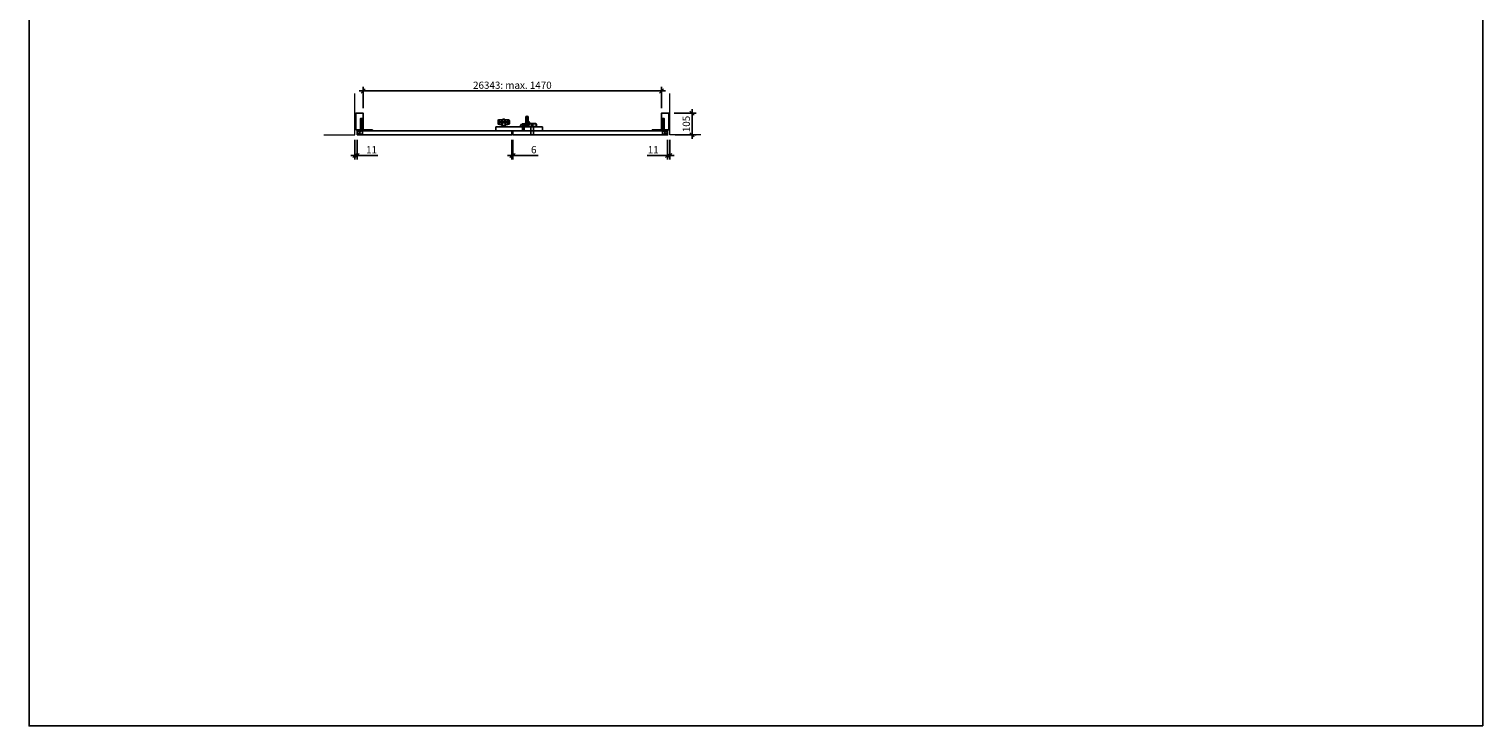
# Model space of a CAD drawing. Units: millimetres. Extents: x 240 to 98040, y 184 to 8094.
# Drawn here: x 8490 to 15540, y 184 to 3562 of the extents above; entities that cross this region are included whole.
import ezdxf

# ---------------------------------------------------------------- set-up
doc = ezdxf.new("R2010")
doc.units = ezdxf.units.MM
doc.header["$PDMODE"] = 2
doc.header["$PDSIZE"] = -0.001
doc.linetypes.add('cadhVoll', pattern=[2, 1, 1])
doc.layers.get('0').update_dxf_attribs({"plot": 0})
for name, color, linetype, lineweight in [('11_Kontur_1', 7, 'Continuous', 25), ('12_Kontur_2', 8, 'Continuous', 13), ('17_cadhBem_1_10', 4, 'cadhVoll', 5)]:
    doc.layers.add(name, color=color, linetype=linetype, lineweight=lineweight)
doc.styles.add('Arial', font='arial.ttf')
doc.dimstyles.new('1 zu 10', dxfattribs={"dimscale": 10, "dimtxt": 3.5, "dimasz": 2, "dimexe": 2, "dimexo": 2.5, "dimgap": 1, "dimtad": 1, "dimdec": 1, "dimdsep": 46, "dimtxsty": 'Arial', "dimblk1": 'OBLIQUE', "dimblk2": 'OBLIQUE', "dimsah": 1, "dimcen": 2, "dimdle": 2, "dimadec": 1, "dimazin": 2, "dimtfac": 1, "dimtdec": 1, "dimtmove": 0, "dimatfit": 3, "dimfxl": 2, "dimtolj": 1, "dimarcsym": 0})

# ---------------------------------------------------------------- blocks, each defined once
blk = doc.blocks.new('_Oblique')
at = {"color": 0, "lineweight": -2}
blk.add_line((-0.5, -0.5), (0.5, 0.5), dxfattribs=at)
blk = doc.blocks.new('*D135')
at = {"layer": '17_cadhBem_1_10', "color": 0, "lineweight": -2, "transparency": 16777216}
for p, q in [((10069.1, 3024.2), (10069.1, 2929.2)), ((10080.1, 3024.2), (10080.1, 2929.2)), ((10069.1, 2949.2), (10049.1, 2949.2)), ((10069.1, 2949.2), (10080.1, 2949.2)), ((10080.1, 2949.2), (10180.1, 2949.2))]:
    blk.add_line(p, q, dxfattribs=at)
at = {"layer": 'Defpoints', "color": 0, "transparency": 16777216}
for p in [(10069.1, 3049.2), (10080.1, 3049.2), (10080.1, 2949.2)]:
    blk.add_point(p, dxfattribs=at)
at = {"layer": '17_cadhBem_1_10', "color": 0, "lineweight": -2, "transparency": 16777216, "xscale": 20, "yscale": 20, "zscale": 20}
blk.add_blockref('_Oblique', (10069.1, 2949.2), dxfattribs=at)
at = {"layer": '17_cadhBem_1_10', "color": 0, "lineweight": -2, "transparency": 16777216, "xscale": 20, "yscale": 20, "zscale": 20, "rotation": 180}
blk.add_blockref('_Oblique', (10080.1, 2949.2), dxfattribs=at)
at = {"layer": '17_cadhBem_1_10', "color": 0, "transparency": 16777216, "insert": (10150.1, 2976.8), "char_height": 35, "attachment_point": 5, "style": 'Arial'}
blk.add_mtext('\\A1;11', dxfattribs=at)
blk = doc.blocks.new('*D136')
at = {"layer": '17_cadhBem_1_10', "color": 0, "lineweight": -2, "transparency": 16777216}
for p, q in [((11586.1, 3024.2), (11586.1, 2929.2)), ((11597.1, 3024.2), (11597.1, 2929.2)), ((11586.1, 2949.2), (11486, 2949.2)), ((11597.1, 2949.2), (11586.1, 2949.2)), ((11597.1, 2949.2), (11617.1, 2949.2))]:
    blk.add_line(p, q, dxfattribs=at)
at = {"layer": 'Defpoints', "color": 0, "transparency": 16777216}
for p in [(11586.1, 3049.2), (11597.1, 3049.2), (11586.1, 2949.2)]:
    blk.add_point(p, dxfattribs=at)
at = {"layer": '17_cadhBem_1_10', "color": 0, "lineweight": -2, "transparency": 16777216, "xscale": 20, "yscale": 20, "zscale": 20}
blk.add_blockref('_Oblique', (11586.1, 2949.2), dxfattribs=at)
at = {"layer": '17_cadhBem_1_10', "color": 0, "lineweight": -2, "transparency": 16777216, "xscale": 20, "yscale": 20, "zscale": 20, "rotation": 180}
blk.add_blockref('_Oblique', (11597.1, 2949.2), dxfattribs=at)
at = {"layer": '17_cadhBem_1_10', "color": 0, "transparency": 16777216, "insert": (11516, 2976.8), "char_height": 35, "attachment_point": 5, "style": 'Arial'}
blk.add_mtext('\\A1;11', dxfattribs=at)
blk = doc.blocks.new('*D137')
at = {"layer": '17_cadhBem_1_10', "color": 0, "lineweight": -2, "transparency": 16777216}
for p, q in [((10830.1, 3024.2), (10830.1, 2929.2)), ((10836.1, 3024.2), (10836.1, 2929.2)), ((10830.1, 2949.2), (10810.1, 2949.2)), ((10830.1, 2949.2), (10836.1, 2949.2)), ((10836.1, 2949.2), (10958.6, 2949.2))]:
    blk.add_line(p, q, dxfattribs=at)
at = {"layer": 'Defpoints', "color": 0, "transparency": 16777216}
for p in [(10830.1, 3049.2), (10836.1, 3049.2), (10836.1, 2949.2)]:
    blk.add_point(p, dxfattribs=at)
at = {"layer": '17_cadhBem_1_10', "color": 0, "lineweight": -2, "transparency": 16777216, "xscale": 20, "yscale": 20, "zscale": 20}
blk.add_blockref('_Oblique', (10830.1, 2949.2), dxfattribs=at)
at = {"layer": '17_cadhBem_1_10', "color": 0, "lineweight": -2, "transparency": 16777216, "xscale": 20, "yscale": 20, "zscale": 20, "rotation": 180}
blk.add_blockref('_Oblique', (10836.1, 2949.2), dxfattribs=at)
at = {"layer": '17_cadhBem_1_10', "color": 0, "transparency": 16777216, "insert": (10937, 2977.1), "char_height": 35, "attachment_point": 5, "style": 'Arial'}
blk.add_mtext('\\A1;6', dxfattribs=at)
blk = doc.blocks.new('*D138')
at = {"layer": '17_cadhBem_1_10', "color": 0, "lineweight": -2, "transparency": 16777216}
for p, q in [((11576.1, 3261.8), (10090.1, 3261.8)), ((10110.1, 3179.2), (10110.1, 3281.8)), ((11556.1, 3179.2), (11556.1, 3281.8))]:
    blk.add_line(p, q, dxfattribs=at)
at = {"layer": 'Defpoints', "color": 0, "transparency": 16777216}
for p in [(10110.1, 3261.8), (10110.1, 3154.2), (11556.1, 3154.2)]:
    blk.add_point(p, dxfattribs=at)
at = {"layer": '17_cadhBem_1_10', "color": 0, "lineweight": -2, "transparency": 16777216, "xscale": 20, "yscale": 20, "zscale": 20, "rotation": 180}
blk.add_blockref('_Oblique', (10110.1, 3261.8), dxfattribs=at)
at = {"layer": '17_cadhBem_1_10', "color": 0, "lineweight": -2, "transparency": 16777216, "xscale": 20, "yscale": 20, "zscale": 20}
blk.add_blockref('_Oblique', (11556.1, 3261.8), dxfattribs=at)
at = {"layer": '17_cadhBem_1_10', "color": 0, "transparency": 16777216, "insert": (10833.1, 3289.7), "char_height": 35, "attachment_point": 5, "style": 'Arial'}
blk.add_mtext('\\A1;26343: max. 1470', dxfattribs=at)
blk = doc.blocks.new('*D144')
at = {"layer": '17_cadhBem_1_10', "color": 0, "lineweight": -2, "transparency": 16777216}
for p, q in [((11704.5, 3029.2), (11704.5, 3174.2)), ((11617.1, 3154.2), (11724.5, 3154.2)), ((11622.1, 3049.2), (11724.5, 3049.2))]:
    blk.add_line(p, q, dxfattribs=at)
at = {"layer": 'Defpoints', "color": 0, "transparency": 16777216}
for p in [(11592.1, 3154.2), (11704.5, 3154.2), (11597.1, 3049.2)]:
    blk.add_point(p, dxfattribs=at)
at = {"layer": '17_cadhBem_1_10', "color": 0, "lineweight": -2, "transparency": 16777216, "xscale": 20, "yscale": 20, "zscale": 20}
for p, rotation in [((11704.5, 3154.2), 90), ((11704.5, 3049.2), 270)]:
    blk.add_blockref('_Oblique', p, dxfattribs=dict(at, rotation=rotation))
at = {"layer": '17_cadhBem_1_10', "color": 0, "transparency": 16777216, "insert": (11676.6, 3101.7), "char_height": 35, "attachment_point": 5, "rotation": 90, "style": 'Arial'}
blk.add_mtext('\\A1;105', dxfattribs=at)

msp = doc.modelspace()

# ---------------------------------------------------------------- linework, layer by layer
at = {"layer": '11_Kontur_1'}
for p, q in [((10099.66, 3076.39), (10099.66, 3126.64)), ((10101.66, 3126.64), (10101.66, 3075.57)), ((10763.61, 3102.98), (10763.61, 3119.48)), ((10765.61, 3121.48), (10786.11, 3121.48)), ((10779.11, 3113.98), (10779.11, 3108.48)), ((10780.11, 3114.98), (10786.11, 3114.98)), ((10783.66, 3107.48), (10780.11, 3107.48)), ((10798.56, 3112.39), (10783.66, 3112.39)), ((10783.66, 3108.36), (10783.66, 3112.39)), ((10783.66, 3088.69), (10783.66, 3112.39)), ((10785.11, 3110.36), (10783.66, 3108.36)), ((10783.66, 3108.36), (10798.56, 3108.36)), ((10783.66, 3107.39), (10798.56, 3107.39)), ((10785.11, 3110.36), (10785.11, 3112.39)), ((10791.11, 3110.36), (10785.11, 3110.36)), ((10786.11, 3112.39), (10786.11, 3123.19)), ((10794.11, 3125.19), (10788.11, 3125.19)), ((10791.11, 3110.36), (10797.11, 3110.36)), ((10796.11, 3112.39), (10796.11, 3123.19)), ((10796.11, 3121.48), (10816.61, 3121.48)), ((10796.11, 3114.98), (10802.11, 3114.98)), ((10797.11, 3110.36), (10797.11, 3112.39)), ((10797.11, 3110.36), (10798.56, 3108.36)), ((10798.56, 3088.69), (10798.56, 3112.39)), ((10802.11, 3107.48), (10798.56, 3107.48)), ((10803.11, 3113.98), (10803.11, 3108.48)), ((10818.61, 3119.48), (10818.61, 3102.98)), ((10893.56, 3103.59), (10947.16, 3103.59)), ((10893.56, 3102.19), (10947.16, 3102.19)), ((10898.16, 3134.34), (10898.16, 3108.14)), ((10907.81, 3110.58), (10898.29, 3112.1)), ((10907.71, 3115.76), (10899.33, 3116.01)), ((10900.56, 3118.49), (10900.56, 3123.59)), ((10901.86, 3118.49), (10901.86, 3123.59)), ((10906.26, 3118.49), (10906.26, 3123.59)), ((10907.4, 3100.42), (10910.07, 3106.39)), ((10907.56, 3118.49), (10907.56, 3123.59)), ((10909.96, 3108.14), (10909.96, 3134.34)), ((10910.64, 3091.23), (10915.41, 3104.82)), ((10923.96, 3101.49), (10923.96, 3103.59)), ((10925.56, 3103.59), (10925.56, 3087.19)), ((10932.56, 3103.59), (10932.56, 3087.19)), ((10934.16, 3101.49), (10934.16, 3103.59)), ((11564.46, 3126.64), (11564.46, 3075.57)), ((11566.46, 3076.39), (11566.46, 3126.64)), ((10080.06, 3053.19), (10080.06, 3068.19)), ((10080.06, 3053.19), (10080.06, 3049.19)), ((10081.11, 3053.19), (10080.06, 3053.19)), ((10087.41, 3050.69), (10081.11, 3053.19)), ((10088.92, 3050.69), (10087.41, 3050.69)), ((10088.92, 3050.69), (10095.17, 3053.19)), ((10089.04, 3065.77), (10099.66, 3076.4)), ((10091.14, 3065.05), (10101.66, 3075.57)), ((10093.52, 3062.67), (10104.04, 3073.19)), ((10094.24, 3060.57), (10104.87, 3071.19)), ((10105.61, 3053.19), (10095.17, 3053.19)), ((10155.11, 3073.19), (10104.04, 3073.19)), ((10104.86, 3071.19), (10155.11, 3071.19)), ((10105.61, 3068.19), (10105.61, 3053.19)), ((10155.11, 3071.19), (10155.11, 3073.19)), ((10753.06, 3068.19), (10753.06, 3087.19)), ((10753.06, 3087.19), (10858.16, 3087.19)), ((10883.06, 3068.19), (10753.06, 3068.19)), ((10783.66, 3100.98), (10765.61, 3100.98)), ((10770.96, 3087.19), (10770.96, 3089.19)), ((10781.26, 3089.19), (10770.96, 3089.19)), ((10770.96, 3087.69), (10811.26, 3087.69)), ((10770.96, 3087.19), (10811.26, 3087.19)), ((10773.46, 3087.19), (10773.46, 3089.19)), ((10777.66, 3087.19), (10777.66, 3089.19)), ((10781.76, 3089.69), (10781.76, 3092.79)), ((10783.26, 3089.69), (10783.26, 3094.73)), ((10783.66, 3088.69), (10798.56, 3088.69)), ((10798.46, 3094.79), (10783.76, 3094.79)), ((10816.61, 3100.98), (10798.56, 3100.98)), ((10798.96, 3089.69), (10798.96, 3094.73)), ((10800.46, 3089.69), (10800.46, 3092.79)), ((10800.96, 3089.19), (10811.26, 3089.19)), ((10804.56, 3087.19), (10804.56, 3089.19)), ((10808.76, 3087.19), (10808.76, 3089.19)), ((10811.26, 3087.19), (10811.26, 3089.19)), ((10830.06, 3068.19), (10830.06, 3049.19)), ((10836.06, 3068.19), (10836.06, 3049.19)), ((10861.16, 3087.19), (10883.06, 3087.19)), ((10880.76, 3101.99), (10891.23, 3101.99)), ((10880.76, 3101.99), (10880.76, 3099.49)), ((10880.76, 3099.49), (10891.06, 3099.49)), ((10883.06, 3087.19), (10883.06, 3068.19)), ((10891.06, 3101.09), (10891.06, 3087.19)), ((10922.56, 3087.19), (10891.06, 3087.19)), ((10891.06, 3087.19), (10891.06, 3068.19)), ((10891.06, 3087.19), (10949.66, 3087.19)), ((10892.46, 3101.09), (10892.46, 3087.19)), ((10892.46, 3090.09), (10948.26, 3090.09)), ((10892.46, 3088.69), (10948.26, 3088.69)), ((10908.88, 3093.42), (10904.31, 3090.41)), ((10922.56, 3049.19), (10922.56, 3087.19)), ((10922.56, 3068.19), (10935.56, 3068.19)), ((10922.56, 3049.19), (10935.56, 3049.19)), ((10923.96, 3101.49), (10925.53, 3101.49)), ((10932.6, 3101.49), (10934.16, 3101.49)), ((10935.56, 3087.19), (10979.06, 3087.19)), ((10935.56, 3049.19), (10935.56, 3087.19)), ((10948.26, 3101.09), (10948.26, 3087.19)), ((10949.66, 3101.09), (10949.66, 3087.19)), ((10979.06, 3087.19), (10979.06, 3068.19)), ((11511.01, 3071.19), (11511.01, 3073.19)), ((11511.01, 3073.19), (11562.08, 3073.19)), ((11561.26, 3071.19), (11511.01, 3071.19)), ((11560.51, 3068.19), (11560.51, 3053.19)), ((11560.51, 3053.19), (11570.96, 3053.19)), ((11571.88, 3060.57), (11561.26, 3071.19)), ((11572.6, 3062.67), (11562.08, 3073.19)), ((11574.98, 3065.05), (11564.46, 3075.57)), ((11577.09, 3065.77), (11566.46, 3076.4)), ((11577.21, 3050.69), (11570.96, 3053.19)), ((11577.21, 3050.69), (11578.72, 3050.69)), ((11578.72, 3050.69), (11585.02, 3053.19)), ((11585.02, 3053.19), (11586.06, 3053.19)), ((11586.06, 3053.19), (11586.06, 3068.19)), ((11586.06, 3053.19), (11586.06, 3049.19))]:
    msp.add_line(p, q, dxfattribs=at)
for points in [[(15539.55, 183.56), (8489.55, 183.56), (8489.55, 8093.57), (15539.55, 8093.57), (15539.55, 183.56)], [(10110.06, 3127.64), (10096.66, 3127.64), (10096.66, 3126.64), (10096.66, 3073.19)], [(10099.66, 3126.64), (10099.66, 3086.64), (10096.66, 3086.64), (10096.66, 3126.64), (10099.66, 3126.64)], [(10096.66, 3126.64), (10096.66, 3126.64), (10096.66, 3085.64), (10096.66, 3085.64)], [(10101.66, 3126.64), (10099.66, 3126.64)], [(11556.06, 3127.64), (11569.46, 3127.64), (11569.46, 3126.64), (11569.46, 3073.19)], [(11564.46, 3126.64), (11566.46, 3126.64)], [(11566.46, 3126.64), (11566.46, 3086.64), (11569.46, 3086.64), (11569.46, 3126.64), (11566.46, 3126.64)], [(11569.46, 3126.64), (11569.46, 3126.64), (11569.46, 3085.64), (11569.46, 3085.64)], [(10155.11, 3071.19), (10115.11, 3071.19), (10115.11, 3068.19), (10155.11, 3068.19), (10155.11, 3071.19)], [(11511.01, 3071.19), (11551.01, 3071.19), (11551.01, 3068.19), (11511.01, 3068.19), (11511.01, 3071.19)]]:
    msp.add_lwpolyline(points, dxfattribs=at)
for points in [[(10074.06, 3073.19), (10110.06, 3073.19), (10110.06, 3154.19), (10074.06, 3154.19)], [(10074.06, 3073.19), (10110.06, 3073.19), (10110.06, 3154.19), (10074.06, 3154.19)], [(11592.06, 3073.19), (11556.06, 3073.19), (11556.06, 3154.19), (11592.06, 3154.19)], [(11592.06, 3073.19), (11556.06, 3073.19), (11556.06, 3154.19), (11592.06, 3154.19)], [(10080.06, 3049.19), (10830.06, 3049.19), (10830.06, 3068.19), (10080.06, 3068.19)], [(10836.06, 3068.19), (11586.06, 3068.19), (11586.06, 3049.19), (10836.06, 3049.19)]]:
    msp.add_lwpolyline(points, close=True, dxfattribs=at)
msp.add_lwpolyline([(10861.16, 3087.19), (10852.66, 3087.19), (10852.66, 3088.69), (10872.36, 3088.69, 0.4142136), (10873.36, 3089.69), (10873.36, 3096.49, -0.4142136), (10875.86, 3098.99), (10882.36, 3098.99, -0.4142136), (10884.86, 3096.49), (10884.86, 3087.19), (10883.36, 3087.19), (10883.36, 3096.49, 0.4142136), (10882.36, 3097.49), (10875.86, 3097.49, 0.4142136), (10874.86, 3096.49), (10874.86, 3089.69, -0.4142136), (10872.36, 3087.19), (10861.16, 3087.19)], format="xyb", dxfattribs=at)
msp.add_lwpolyline([(10905.21, 3090.4, -2.6400935), (10908.95, 3094.15)], format="xyb", close=True, dxfattribs=at)
for centre, radius in [((10769.26, 3111.23), 4.15), ((10769.26, 3111.23), 2.65), ((10812.96, 3111.23), 4.15), ((10812.96, 3111.23), 2.65), ((10904.06, 3134.19), 3.6), ((10904.06, 3107.74), 3.5), ((10904.06, 3134.19), 2.25), ((10088.11, 3059.64), 6.2), ((10904.96, 3094.39), 6.5), ((10904.96, 3094.39), 6), ((10904.96, 3094.39), 4.2), ((11578.01, 3059.64), 6.2)]:
    msp.add_circle(centre, radius, dxfattribs=at)
for centre, radius, start, end in [((10765.61, 3119.48), 2, 90, 180), ((10765.61, 3102.98), 2, 180, 270), ((10780.11, 3113.98), 1, 90, 180), ((10780.11, 3108.48), 1, 180, 270), ((10788.11, 3123.19), 2, 90, 180), ((10794.11, 3123.19), 2, 0, 90), ((10802.11, 3113.98), 1, 0, 90), ((10802.11, 3108.48), 1, 270, 0), ((10816.61, 3119.48), 2, 0, 90), ((10816.61, 3102.98), 2, 270, 0), ((10893.56, 3101.09), 2.5, 90, 180), ((10893.56, 3101.09), 1.1, 90, 180), ((10899.2, 3113.95), 2.07, 86.533575, 243.918688), ((10904.06, 3134.34), 5.9, 0, 180), ((10904.06, 3108.14), 5.9, 180, 0), ((10904.06, 3123.59), 3.5, 0, 180), ((10904.06, 3118.49), 3.5, 180, 0), ((10904.06, 3123.59), 2.2, 0, 180), ((10904.06, 3118.49), 2.2, 180, 0), ((10907.73, 3107.59), 8.17, 340.165116, 90.11458), ((10907.34, 3107.61), 3, 335.849467, 80.929656), ((10947.16, 3101.09), 2.5, 0, 90), ((10947.16, 3101.09), 1.1, 0, 90), ((10781.26, 3089.69), 2, 270, 0), ((10781.26, 3089.69), 0.5, 270, 0), ((10783.76, 3092.79), 2, 104.477512, 180), ((10783.76, 3092.79), 2, 90, 92.865984), ((10798.46, 3092.79), 2, 87.134016, 90), ((10798.46, 3092.79), 2, 0, 75.522488), ((10800.96, 3089.69), 2, 180, 270), ((10800.96, 3089.69), 0.5, 180, 270), ((10904.6, 3093.35), 6.4, 160.958301, 340.632755), ((10904.96, 3094.39), 4.04, 346.081813, 260.745174)]:
    msp.add_arc(centre, radius, start, end, dxfattribs=at)
at = {"layer": '12_Kontur_2'}
for points in [[(9919.06, 3049.19), (10069.06, 3049.19), (10069.06, 3249.19)], [(11747.06, 3049.19), (11597.06, 3049.19), (11597.06, 3249.19)]]:
    msp.add_lwpolyline(points, dxfattribs=at)

# ---------------------------------------------------------------- dimensions: what is measured, and where the dimension line sits
at = {"layer": '17_cadhBem_1_10'}
dim = msp.add_linear_dim(base=(10110.06, 3261.84), p1=(11556.06, 3154.19), p2=(10110.06, 3154.19), text='26343: max. 1470', dimstyle='1 zu 10', override={"dimdec": 0}, dxfattribs=at)
dim.commit()
dim.dimension.update_dxf_attribs({"geometry": '*D138', "text_midpoint": (10833.06, 3289.72)})
dim = msp.add_linear_dim(base=(11704.46, 3154.19), p1=(11597.06, 3049.19), p2=(11592.06, 3154.19), angle=90, dimstyle='1 zu 10', override={"dimdec": 0}, dxfattribs=at)
dim.commit()
dim.dimension.update_dxf_attribs({"geometry": '*D144', "text_midpoint": (11676.59, 3101.69)})
for base, p1, p2, picture, middle in [((10080.06, 2949.19), (10069.06, 3049.19), (10080.06, 3049.19), '*D135', (10150.1, 2976.76)), ((11586.06, 2949.19), (11597.06, 3049.19), (11586.06, 3049.19), '*D136', (11516.02, 2976.76))]:
    dim = msp.add_linear_dim(base=base, p1=p1, p2=p2, dimstyle='1 zu 10', dxfattribs=at)
    dim.commit()
    dim.dimension.update_dxf_attribs({"geometry": picture, "text_midpoint": middle})
dim = msp.add_linear_dim(base=(10836.06, 2949.19), p1=(10830.06, 3049.19), p2=(10836.06, 3049.19), dimstyle='1 zu 10', override={"dimtxt": 3.5}, dxfattribs=at)
dim.commit()
dim.dimension.update_dxf_attribs({"geometry": '*D137', "text_midpoint": (10937, 2949.19), "dimtype": 160})

doc.saveas('drawing.dxf')
